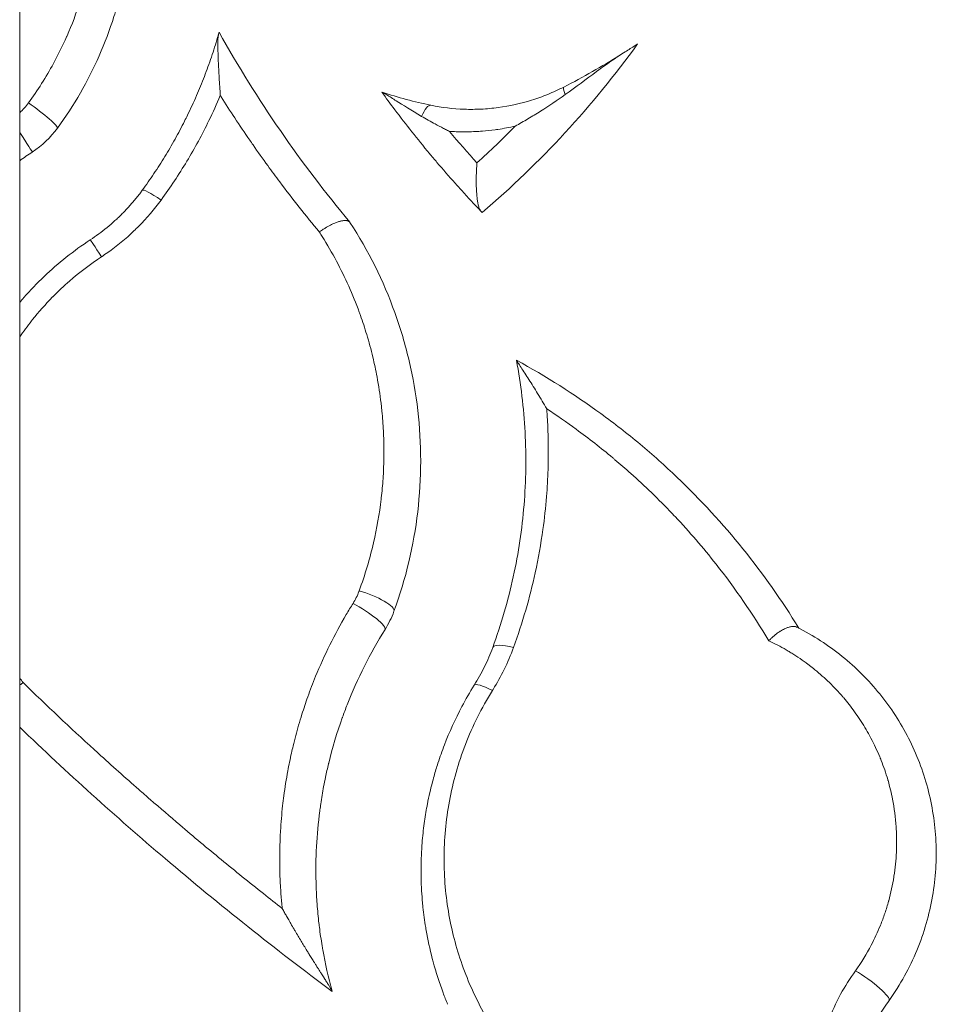
# Model space of a CAD drawing. Units: inches. Extents: x -7453 to 5364, y -6132 to -2466.
# Drawn here: x -6305 to -6244, y -4606 to -4540 of the extents above; entities that cross this region are included whole.
import ezdxf

# ---------------------------------------------------------------- set-up
doc = ezdxf.new("R2010")
doc.units = ezdxf.units.IN
doc.header["$MEASUREMENT"] = 0

# ---------------------------------------------------------------- blocks, each defined once
blk = doc.blocks.new('TOP')
at = {"color": 0, "linetype": 'Continuous', "lineweight": 0}
blk.add_line((-1951.786, -12223.904), (-4614.616, -12223.904), dxfattribs=at)
for radius, start, end in [(252.542, 193.0793, 242.59368), (192.608, 215.77491, 220.10121)]:
    blk.add_arc((-3190.866, -12166.754), radius, start, end, dxfattribs=at)
for centre, major_axis, ratio, start_param, end_param in [((-3282.737, -12223.644), (-1.67, -1.1), 0.008677, 0, 1.344904), ((-3281.635, -12224.8), (-1.18, -1.615), 0.110342, 0, 1.847513), ((-3262.543, -12205.675), (-19.198, -18.283), 0.40815, -0.006844, 0.073519), ((-3291.922, -12229.696), (1.67, 1.1), 0.008767, -1.241094, 0), ((-3288.127, -12233.68), (1.18, 1.615), 0.111384, -1.262828, 0), ((-3336.707, -12243.725), (-3.566, -0.982), 0.00001, -0.097681, -0.000001), ((-3315.118, -12246.527), (-1.061, -1.695), 0.184013, 0, 1.942548), ((-3314.282, -12246.937), (-0.689, -1.878), 0.253418, 0, 1.896964), ((-3281.615, -12251.574), (-1.204, -3.567), 0.000023, -3.141595, -3.022313), ((-3226.922, -12308.768), (-79.043, 20.069), 0.911584, -0.579699, -0.543232), ((-3320.953, -12255.853), (1.061, 1.695), 0.18646, -1.166718, 0), ((-3241.229, -12214.553), (41.561, -43.792), 0.981341, -1.593306, -1.534881), ((-3318.07, -12257.264), (0.689, 1.878), 0.2563, -1.212864, 0), ((-3300.087, -12257.313), (-1.824, -0.344), 0.000006, -3.198177, -3.141589), ((-3339.704, -12280.145), (-1.162, -1.628), 0.172113, 0, 2.078619)]:
    blk.add_ellipse(centre, major_axis=major_axis, ratio=ratio, start_param=start_param, end_param=end_param, dxfattribs=at)
at = {"color": 0, "linetype": 'Continuous', "lineweight": 0, "extrusion": (0, 0, -1)}
for centre, major_axis, ratio, start_param, end_param in [((-3254.917, -12198.251), (-28.769, -27.4), 0.401783, -0.072361, 0.072309), ((-3312.546, -12242.336), (-3.062, -6.206), 0.969084, -0.103428, 0.097601), ((-3283.253, -12250.875), (1.96, -0.4), 0.280117, -0.955206, 0), ((-3281.86, -12261.04), (1.78, 0.912), 0.12254, -0.710862, 0)]:
    blk.add_ellipse(centre, major_axis=major_axis, ratio=ratio, start_param=start_param, end_param=end_param, dxfattribs=at)
at = {"color": 0, "linetype": 'Continuous', "lineweight": 0}
for points, knots in [([(-3340.273, -12244.707), (-3337.464, -12240.93), (-3334.517, -12237.222), (-3328.626, -12230.292), (-3325.712, -12227.063), (-3322.685, -12223.904)], [0, 0, 0, 0, 0.01552971, 0.01552971, 0.0296006, 0.0296006, 0.0296006, 0.0296006]), ([(-3319.719, -12224.127), (-3321.234, -12225.69), (-3322.72, -12227.271), (-3324.177, -12228.869), (-3324.261, -12228.961), (-3324.345, -12229.053), (-3324.429, -12229.145), (-3325.239, -12230.036), (-3326.04, -12230.933), (-3326.832, -12231.834), (-3327.056, -12232.089), (-3327.279, -12232.344), (-3327.502, -12232.6), (-3328.068, -12233.25), (-3328.63, -12233.904), (-3329.188, -12234.561), (-3329.965, -12235.475), (-3330.733, -12236.394), (-3331.491, -12237.317), (-3332.256, -12238.249), (-3333.011, -12239.185), (-3333.758, -12240.126), (-3334.089, -12240.542), (-3334.418, -12240.96), (-3334.745, -12241.378)], [0, 0, 0, 0, 0.00700068, 0.00700068, 0.00700068, 0.0074039, 0.0074039, 0.0074039, 0.01130379, 0.01130379, 0.01130379, 0.01240549, 0.01240549, 0.01240549, 0.01521045, 0.01521045, 0.01521045, 0.01911921, 0.01911921, 0.01911921, 0.02306456, 0.02306456, 0.02306456, 0.02481099, 0.02481099, 0.02481099, 0.02481099]), ([(-3319.719, -12224.127), (-3319.757, -12224.08), (-3319.795, -12224.034), (-3319.834, -12223.988), (-3319.858, -12223.96), (-3319.882, -12223.932), (-3319.906, -12223.904)], [-0.000021943, -0.000021943, -0.000021943, -0.000021943, 0.0001583338, 0.0001583338, 0.0001583338, 0.0002685165, 0.0002685165, 0.0002685165, 0.0002685165]), ([(-3291.372, -12229.354), (-3291.869, -12228.6), (-3292.41, -12227.89), (-3292.993, -12227.22), (-3293.322, -12226.843), (-3293.665, -12226.479), (-3294.021, -12226.127), (-3294.032, -12226.117), (-3294.042, -12226.106), (-3294.053, -12226.095), (-3294.537, -12225.62), (-3295.046, -12225.168), (-3295.58, -12224.742), (-3295.598, -12224.727), (-3295.616, -12224.713), (-3295.634, -12224.699), (-3295.984, -12224.42), (-3296.342, -12224.156), (-3296.706, -12223.904)], [0, 0, 0, 0, 0.002668154, 0.002668154, 0.002668154, 0.004172724, 0.004172724, 0.004172724, 0.004218377, 0.004218377, 0.004218377, 0.006259086, 0.006259086, 0.006259086, 0.006327566, 0.006327566, 0.006327566, 0.007663614, 0.007663614, 0.007663614, 0.007663614]), ([(-3294.409, -12223.904), (-3294.302, -12223.995), (-3294.196, -12224.087), (-3293.602, -12224.61), (-3293.134, -12225.061), (-3291.792, -12226.473), (-3290.979, -12227.493), (-3290.252, -12228.596)], [0.030582766, 0.030582766, 0.030582766, 0.030582766, 0.031002199, 0.031002199, 0.032955261, 0.032955261, 0.036861386, 0.036861386, 0.036861386, 0.036861386]), ([(-3281.141, -12224.485), (-3280.296, -12225.103), (-3279.421, -12225.658), (-3278.517, -12226.151), (-3277.934, -12226.469), (-3277.34, -12226.762), (-3276.734, -12227.03), (-3276.716, -12227.038), (-3276.697, -12227.046), (-3276.679, -12227.054), (-3275.923, -12227.386), (-3275.15, -12227.678), (-3274.358, -12227.931), (-3274.329, -12227.94), (-3274.3, -12227.949), (-3274.271, -12227.958), (-3273.935, -12228.064), (-3273.597, -12228.162), (-3273.259, -12228.252), (-3273.216, -12228.264), (-3273.174, -12228.275), (-3273.132, -12228.286), (-3273.098, -12228.295), (-3273.064, -12228.304), (-3273.03, -12228.312), (-3272.674, -12228.403), (-3272.318, -12228.486), (-3271.96, -12228.56), (-3271.94, -12228.564), (-3271.919, -12228.568), (-3271.898, -12228.573), (-3271.859, -12228.581), (-3271.82, -12228.588), (-3271.781, -12228.596), (-3270.169, -12228.917), (-3268.541, -12229.069), (-3266.895, -12229.051), (-3266.835, -12229.05), (-3266.775, -12229.049), (-3266.715, -12229.048), (-3266.354, -12229.041), (-3265.991, -12229.026), (-3265.629, -12229.003), (-3265.565, -12228.999), (-3265.5, -12228.994), (-3265.436, -12228.99), (-3265.104, -12228.966), (-3264.772, -12228.934), (-3264.442, -12228.896), (-3264.418, -12228.894), (-3264.395, -12228.891), (-3264.371, -12228.888), (-3264.304, -12228.88), (-3264.237, -12228.872), (-3264.17, -12228.863), (-3263.402, -12228.766), (-3262.64, -12228.631), (-3261.884, -12228.459)], [0, 0, 0, 0, 0.00311601, 0.00311601, 0.00311601, 0.00512514, 0.00512514, 0.00512514, 0.00518584, 0.00518584, 0.00518584, 0.00768771, 0.00768771, 0.00768771, 0.00777876, 0.00777876, 0.00777876, 0.0088366, 0.0088366, 0.0088366, 0.008969, 0.008969, 0.008969, 0.00907524, 0.00907524, 0.00907524, 0.01018549, 0.01018549, 0.01018549, 0.01025028, 0.01025028, 0.01025028, 0.01037169, 0.01037169, 0.01037169, 0.01537542, 0.01537542, 0.01537542, 0.01555752, 0.01555752, 0.01555752, 0.01665671, 0.01665671, 0.01665671, 0.01685305, 0.01685305, 0.01685305, 0.01786522, 0.01786522, 0.01786522, 0.01793799, 0.01793799, 0.01793799, 0.01814376, 0.01814376, 0.01814376, 0.02050056, 0.02050056, 0.02050056, 0.02050056]), ([(-3261.736, -12230.725), (-3262.637, -12230.934), (-3263.544, -12231.094), (-3264.917, -12231.26), (-3265.376, -12231.304), (-3266.299, -12231.366), (-3266.763, -12231.384), (-3269.071, -12231.415), (-3270.898, -12231.244), (-3273.155, -12230.786), (-3273.605, -12230.683), (-3274.503, -12230.45), (-3274.952, -12230.32), (-3276.284, -12229.897), (-3277.151, -12229.569), (-3279.688, -12228.45), (-3281.296, -12227.526), (-3282.816, -12226.415)], [0, 0, 0, 0, 0.00282556, 0.00282556, 0.00423834, 0.00423834, 0.00565113, 0.00565113, 0.01130225, 0.01130225, 0.01271503, 0.01271503, 0.01412782, 0.01412782, 0.01695338, 0.01695338, 0.0226045, 0.0226045, 0.0226045, 0.0226045]), ([(-3290.252, -12228.596), (-3290.124, -12228.791), (-3289.991, -12228.981), (-3289.716, -12229.354), (-3289.574, -12229.538), (-3289.28, -12229.897), (-3289.129, -12230.073), (-3288.973, -12230.244), (-3288.9, -12230.325), (-3288.826, -12230.404), (-3288.589, -12230.653), (-3288.422, -12230.818), (-3288.081, -12231.141), (-3287.906, -12231.298), (-3287.727, -12231.45), (-3287.549, -12231.602), (-3287.367, -12231.749), (-3287.103, -12231.95), (-3287.025, -12232.008), (-3286.947, -12232.066)], [0, 0, 0, 0, 0.000687088, 0.000687088, 0.001379122, 0.001379122, 0.00207618, 0.00207618, 0.00207618, 0.002402017, 0.002402017, 0.003109153, 0.003109153, 0.003814573, 0.003814573, 0.003814573, 0.004514794, 0.004514794, 0.004804034, 0.004804034, 0.004804034, 0.004804034]), ([(-3287.598, -12233.316), (-3288.222, -12232.86), (-3288.804, -12232.364), (-3289.345, -12231.827), (-3289.452, -12231.722), (-3289.556, -12231.615), (-3289.659, -12231.507), (-3290.177, -12230.964), (-3290.655, -12230.384), (-3291.093, -12229.763), (-3291.188, -12229.628), (-3291.281, -12229.492), (-3291.372, -12229.354)], [0, 0, 0, 0, 0.002292245, 0.002292245, 0.002292245, 0.002741228, 0.002741228, 0.002741228, 0.004994771, 0.004994771, 0.004994771, 0.005482455, 0.005482455, 0.005482455, 0.005482455]), ([(-3286.947, -12232.066), (-3286.583, -12232.331), (-3286.216, -12232.588), (-3285.47, -12233.088), (-3285.091, -12233.331), (-3284.708, -12233.565), (-3284.323, -12233.801), (-3283.935, -12234.028), (-3283.543, -12234.246), (-3283.148, -12234.466), (-3282.75, -12234.677), (-3282.219, -12234.944), (-3282.09, -12235.009), (-3281.96, -12235.072), (-3281.527, -12235.283), (-3281.09, -12235.485), (-3280.228, -12235.859), (-3279.804, -12236.032), (-3278.949, -12236.362), (-3278.518, -12236.517), (-3277.652, -12236.81), (-3277.216, -12236.948), (-3276.702, -12237.098), (-3276.628, -12237.119), (-3276.554, -12237.14)], [0, 0, 0, 0, 0.00133728, 0.00133728, 0.00268993, 0.00268993, 0.00268993, 0.0040494, 0.0040494, 0.0040494, 0.00541579, 0.00541579, 0.00585408, 0.00585408, 0.00585408, 0.00731761, 0.00731761, 0.00870923, 0.00870923, 0.01009696, 0.01009696, 0.01147625, 0.01147625, 0.01170817, 0.01170817, 0.01170817, 0.01170817]), ([(-3280.644, -12237.258), (-3281.206, -12237.02), (-3281.762, -12236.767), (-3283.234, -12236.051), (-3284.137, -12235.561), (-3285.019, -12235.031), (-3285.9, -12234.5), (-3286.76, -12233.929), (-3287.598, -12233.316)], [0, 0, 0, 0, 0.001843746, 0.001843746, 0.004955767, 0.004955767, 0.004955767, 0.008067787, 0.008067787, 0.008067787, 0.008067787]), ([(-3289.731, -12243.851), (-3288.642, -12242.945), (-3287.53, -12242.065), (-3286.035, -12240.944), (-3285.674, -12240.678), (-3284.855, -12240.083), (-3284.395, -12239.756), (-3283.825, -12239.36), (-3283.719, -12239.286), (-3283.613, -12239.213), (-3283.126, -12238.877), (-3282.635, -12238.547), (-3282.14, -12238.221), (-3281.675, -12237.915), (-3281.208, -12237.613), (-3280.705, -12237.297), (-3280.675, -12237.277), (-3280.644, -12237.258)], [0, 0, 0, 0, 0.00451828, 0.00451828, 0.00594209, 0.00594209, 0.00773205, 0.00773205, 0.00814061, 0.00814061, 0.00814061, 0.01001239, 0.01001239, 0.01001239, 0.01176906, 0.01176906, 0.01188417, 0.01188417, 0.01188417, 0.01188417]), ([(-3276.43, -12237.175), (-3278.686, -12238.438), (-3280.871, -12239.799), (-3285.091, -12242.707), (-3287.121, -12244.248), (-3289.072, -12245.876)], [0, 0, 0, 0, 0.00813428, 0.00813428, 0.01626671, 0.01626671, 0.01626671, 0.01626671]), ([(-3280.644, -12237.258), (-3280.444, -12237.244), (-3280.244, -12237.23), (-3279.851, -12237.205), (-3279.658, -12237.193), (-3279.083, -12237.16), (-3278.71, -12237.14), (-3277.987, -12237.11), (-3277.637, -12237.098), (-3277.163, -12237.095), (-3277.011, -12237.097), (-3276.744, -12237.109), (-3276.628, -12237.119), (-3276.554, -12237.14)], [-0.000009909, -0.000009909, -0.000009909, -0.000009909, 0.000611058, 0.000611058, 0.001232026, 0.001232026, 0.002473962, 0.002473962, 0.003715898, 0.003715898, 0.004336867, 0.004336867, 0.004957834, 0.004957834, 0.004957834, 0.004957834]), ([(-3276.554, -12237.14), (-3276.516, -12237.151), (-3276.484, -12237.16), (-3276.463, -12237.166), (-3276.442, -12237.172), (-3276.43, -12237.175), (-3276.43, -12237.175)], [0.00000098, 0.00000098, 0.00000098, 0.00000098, 0.03361186, 0.03361186, 0.03361186, 0.06728552, 0.06728552, 0.06728552, 0.06728552]), ([(-3340.256, -12244.702), (-3340.248, -12244.7), (-3340.234, -12244.694), (-3340.214, -12244.684), (-3340.207, -12244.68), (-3340.199, -12244.676), (-3340.191, -12244.672), (-3340.173, -12244.662), (-3340.152, -12244.651), (-3340.128, -12244.637), (-3340.11, -12244.626), (-3340.09, -12244.615), (-3340.068, -12244.602), (-3340.043, -12244.587), (-3340.016, -12244.571), (-3339.988, -12244.554), (-3339.959, -12244.536), (-3339.929, -12244.518), (-3339.899, -12244.5), (-3339.868, -12244.48), (-3339.836, -12244.461), (-3339.804, -12244.44), (-3339.781, -12244.426), (-3339.758, -12244.412), (-3339.736, -12244.398), (-3339.698, -12244.374), (-3339.66, -12244.35), (-3339.622, -12244.326), (-3339.583, -12244.302), (-3339.544, -12244.277), (-3339.504, -12244.252), (-3339.463, -12244.226), (-3339.423, -12244.2), (-3339.382, -12244.174), (-3339.378, -12244.172), (-3339.374, -12244.17), (-3339.371, -12244.167), (-3339.324, -12244.138), (-3339.278, -12244.108), (-3339.231, -12244.079), (-3339.183, -12244.048), (-3339.135, -12244.018), (-3339.087, -12243.987), (-3339.059, -12243.969), (-3339.031, -12243.951), (-3339.002, -12243.933), (-3338.939, -12243.893), (-3338.877, -12243.853), (-3338.814, -12243.814), (-3338.75, -12243.773), (-3338.686, -12243.732), (-3338.622, -12243.692), (-3338.555, -12243.65), (-3338.489, -12243.608), (-3338.423, -12243.567), (-3338.373, -12243.535), (-3338.322, -12243.503), (-3338.271, -12243.471), (-3338.184, -12243.417), (-3338.097, -12243.362), (-3338.009, -12243.308), (-3337.919, -12243.251), (-3337.83, -12243.196), (-3337.74, -12243.14), (-3337.675, -12243.1), (-3337.61, -12243.06), (-3337.546, -12243.02), (-3337.439, -12242.954), (-3337.333, -12242.889), (-3337.227, -12242.825), (-3337.123, -12242.761), (-3337.019, -12242.698), (-3336.916, -12242.636), (-3336.805, -12242.569), (-3336.694, -12242.503), (-3336.584, -12242.437), (-3336.47, -12242.369), (-3336.357, -12242.302), (-3336.244, -12242.236), (-3336.206, -12242.213), (-3336.167, -12242.19), (-3336.128, -12242.168), (-3336.004, -12242.095), (-3335.88, -12242.022), (-3335.756, -12241.951), (-3335.648, -12241.888), (-3335.54, -12241.827), (-3335.433, -12241.765), (-3335.42, -12241.758), (-3335.407, -12241.751), (-3335.395, -12241.744), (-3335.309, -12241.695), (-3335.223, -12241.646), (-3335.137, -12241.598), (-3335.053, -12241.55), (-3334.968, -12241.503), (-3334.884, -12241.456), (-3334.837, -12241.43), (-3334.791, -12241.404), (-3334.745, -12241.378)], [0, 0, 0, 0, 0.000162996, 0.000162996, 0.000162996, 0.00021968, 0.00021968, 0.00021968, 0.000342161, 0.000342161, 0.000342161, 0.00043936, 0.00043936, 0.00043936, 0.00055525, 0.00055525, 0.00055525, 0.000673038, 0.000673038, 0.000673038, 0.000794028, 0.000794028, 0.000794028, 0.000878721, 0.000878721, 0.000878721, 0.00101751, 0.00101751, 0.00101751, 0.001159226, 0.001159226, 0.001159226, 0.001304986, 0.001304986, 0.001304986, 0.001318081, 0.001318081, 0.001318081, 0.00148393, 0.00148393, 0.00148393, 0.001655688, 0.001655688, 0.001655688, 0.001757441, 0.001757441, 0.001757441, 0.001983472, 0.001983472, 0.001983472, 0.002214441, 0.002214441, 0.002214441, 0.002453098, 0.002453098, 0.002453098, 0.002636162, 0.002636162, 0.002636162, 0.002951961, 0.002951961, 0.002951961, 0.003277928, 0.003277928, 0.003277928, 0.003514883, 0.003514883, 0.003514883, 0.003906018, 0.003906018, 0.003906018, 0.00429026, 0.00429026, 0.00429026, 0.004702631, 0.004702631, 0.004702631, 0.005126961, 0.005126961, 0.005126961, 0.005272324, 0.005272324, 0.005272324, 0.005741971, 0.005741971, 0.005741971, 0.006151045, 0.006151045, 0.006151045, 0.006199144, 0.006199144, 0.006199144, 0.006528013, 0.006528013, 0.006528013, 0.006852405, 0.006852405, 0.006852405, 0.007029756, 0.007029756, 0.007029756, 0.007029756]), ([(-3334.745, -12241.378), (-3334.436, -12241.347), (-3334.127, -12241.319), (-3333.817, -12241.297), (-3333.417, -12241.267), (-3333.016, -12241.245), (-3332.615, -12241.23), (-3332.469, -12241.225), (-3332.323, -12241.221), (-3332.177, -12241.218), (-3331.32, -12241.198), (-3330.46, -12241.213), (-3329.598, -12241.263), (-3329.035, -12241.296), (-3328.472, -12241.344), (-3327.908, -12241.407), (-3327.687, -12241.431), (-3327.467, -12241.458), (-3327.246, -12241.487), (-3326.696, -12241.56), (-3326.145, -12241.647), (-3325.593, -12241.75), (-3325.198, -12241.823), (-3324.802, -12241.905), (-3324.405, -12241.994), (-3324.248, -12242.03), (-3324.091, -12242.066), (-3323.933, -12242.104), (-3323.471, -12242.216), (-3323.011, -12242.337), (-3322.555, -12242.469), (-3322.309, -12242.54), (-3322.065, -12242.614), (-3321.821, -12242.691), (-3321.434, -12242.813), (-3321.05, -12242.942), (-3320.667, -12243.078), (-3320.208, -12243.243), (-3319.751, -12243.417), (-3319.297, -12243.603), (-3318.593, -12243.892), (-3317.896, -12244.206), (-3317.207, -12244.548), (-3316.524, -12244.886), (-3315.849, -12245.251), (-3315.182, -12245.644), (-3314.935, -12245.79), (-3314.688, -12245.94), (-3314.442, -12246.093)], [0, 0, 0, 0, 0.00102344, 0.00102344, 0.00102344, 0.0023465, 0.0023465, 0.0023465, 0.00282716, 0.00282716, 0.00282716, 0.00565431, 0.00565431, 0.00565431, 0.00750093, 0.00750093, 0.00750093, 0.00822232, 0.00822232, 0.00822232, 0.01002014, 0.01002014, 0.01002014, 0.01130862, 0.01130862, 0.01130862, 0.01182052, 0.01182052, 0.01182052, 0.0133257, 0.0133257, 0.0133257, 0.01413578, 0.01413578, 0.01413578, 0.01541933, 0.01541933, 0.01541933, 0.01696294, 0.01696294, 0.01696294, 0.0193601, 0.0193601, 0.0193601, 0.02173518, 0.02173518, 0.02173518, 0.02261725, 0.02261725, 0.02261725, 0.02261725]), ([(-3316.179, -12248.223), (-3316.982, -12247.721), (-3317.797, -12247.263), (-3318.624, -12246.847), (-3319.467, -12246.423), (-3320.321, -12246.042), (-3321.187, -12245.702), (-3321.466, -12245.593), (-3321.745, -12245.489), (-3322.026, -12245.388), (-3322.034, -12245.385), (-3322.042, -12245.382), (-3322.05, -12245.379), (-3323.047, -12245.023), (-3324.059, -12244.721), (-3325.085, -12244.471), (-3325.1, -12244.468), (-3325.115, -12244.464), (-3325.13, -12244.461), (-3325.426, -12244.389), (-3325.722, -12244.322), (-3326.018, -12244.26), (-3326.225, -12244.217), (-3326.432, -12244.176), (-3326.638, -12244.137), (-3327.021, -12244.065), (-3327.403, -12244.001), (-3327.785, -12243.944), (-3327.919, -12243.925), (-3328.052, -12243.906), (-3328.186, -12243.888), (-3328.209, -12243.885), (-3328.232, -12243.882), (-3328.255, -12243.879), (-3329.843, -12243.668), (-3331.422, -12243.587), (-3332.993, -12243.627), (-3333.436, -12243.638), (-3333.879, -12243.659), (-3334.321, -12243.689), (-3334.365, -12243.692), (-3334.408, -12243.696), (-3334.452, -12243.699), (-3334.88, -12243.73), (-3335.306, -12243.771), (-3335.73, -12243.82), (-3335.766, -12243.825), (-3335.801, -12243.829), (-3335.837, -12243.833), (-3335.886, -12243.839), (-3335.935, -12243.845), (-3335.983, -12243.851), (-3336.406, -12243.904), (-3336.825, -12243.966), (-3337.243, -12244.036), (-3337.272, -12244.041), (-3337.302, -12244.046), (-3337.332, -12244.051), (-3337.384, -12244.06), (-3337.436, -12244.069), (-3337.488, -12244.078), (-3338.424, -12244.243), (-3339.346, -12244.452), (-3340.256, -12244.702)], [0, 0, 0, 0, 0.00285153, 0.00285153, 0.00285153, 0.0057593, 0.0057593, 0.0057593, 0.00669402, 0.00669402, 0.00669402, 0.00672098, 0.00672098, 0.00672098, 0.01004104, 0.01004104, 0.01004104, 0.01008935, 0.01008935, 0.01008935, 0.01104587, 0.01104587, 0.01104587, 0.01171454, 0.01171454, 0.01171454, 0.01295451, 0.01295451, 0.01295451, 0.01338805, 0.01338805, 0.01338805, 0.01346303, 0.01346303, 0.01346303, 0.01862487, 0.01862487, 0.01862487, 0.02008207, 0.02008207, 0.02008207, 0.02022593, 0.02022593, 0.02022593, 0.02163643, 0.02163643, 0.02163643, 0.02175558, 0.02175558, 0.02175558, 0.02191802, 0.02191802, 0.02191802, 0.02332861, 0.02332861, 0.02332861, 0.02342908, 0.02342908, 0.02342908, 0.02360577, 0.02360577, 0.02360577, 0.0267761, 0.0267761, 0.0267761, 0.0267761]), ([(-3313.61, -12246.501), (-3312.551, -12246.889), (-3311.484, -12247.207), (-3310.408, -12247.456), (-3309.445, -12247.679), (-3308.476, -12247.847), (-3307.5, -12247.962), (-3307.474, -12247.965), (-3307.449, -12247.968), (-3307.424, -12247.971), (-3306.997, -12248.021), (-3306.568, -12248.06), (-3306.139, -12248.089), (-3305.711, -12248.118), (-3305.282, -12248.136), (-3304.852, -12248.144), (-3304.695, -12248.148), (-3304.538, -12248.149), (-3304.38, -12248.149), (-3304.341, -12248.15), (-3304.303, -12248.15), (-3304.264, -12248.149), (-3303.826, -12248.148), (-3303.391, -12248.137), (-3302.958, -12248.115), (-3302.52, -12248.092), (-3302.083, -12248.059), (-3301.649, -12248.016), (-3301.524, -12248.003), (-3301.4, -12247.99), (-3301.275, -12247.976), (-3301.225, -12247.97), (-3301.175, -12247.964), (-3301.124, -12247.958), (-3300.534, -12247.887), (-3299.949, -12247.797), (-3299.367, -12247.688), (-3298.928, -12247.606), (-3298.491, -12247.513), (-3298.056, -12247.409), (-3297.551, -12247.288), (-3297.048, -12247.152), (-3296.549, -12247.001), (-3296.123, -12246.873), (-3295.698, -12246.733), (-3295.276, -12246.583), (-3295.204, -12246.557), (-3295.132, -12246.531), (-3295.06, -12246.504), (-3294.475, -12246.29), (-3293.899, -12246.056), (-3293.333, -12245.803), (-3292.765, -12245.549), (-3292.207, -12245.277), (-3291.659, -12244.984), (-3291.108, -12244.691), (-3290.567, -12244.377), (-3290.036, -12244.045), (-3289.934, -12243.981), (-3289.832, -12243.916), (-3289.731, -12243.851)], [0, 0, 0, 0, 0.00344633, 0.00344633, 0.00344633, 0.00653229, 0.00653229, 0.00653229, 0.00661282, 0.00661282, 0.00661282, 0.00796246, 0.00796246, 0.00796246, 0.00930746, 0.00930746, 0.00930746, 0.00979843, 0.00979843, 0.00979843, 0.00991916, 0.00991916, 0.00991916, 0.0112842, 0.0112842, 0.0112842, 0.0126678, 0.0126678, 0.0126678, 0.01306457, 0.01306457, 0.01306457, 0.01322563, 0.01322563, 0.01322563, 0.01511081, 0.01511081, 0.01511081, 0.01653322, 0.01653322, 0.01653322, 0.01818647, 0.01818647, 0.01818647, 0.01959686, 0.01959686, 0.01959686, 0.01983823, 0.01983823, 0.01983823, 0.02180305, 0.02180305, 0.02180305, 0.02377322, 0.02377322, 0.02377322, 0.02575037, 0.02575037, 0.02575037, 0.02612915, 0.02612915, 0.02612915, 0.02612915]), ([(-3289.073, -12245.877), (-3289.06, -12245.866), (-3289.047, -12245.853), (-3289.036, -12245.838), (-3289.025, -12245.824), (-3289.015, -12245.808), (-3289.006, -12245.79), (-3289.002, -12245.781), (-3288.998, -12245.772), (-3288.994, -12245.762), (-3288.987, -12245.744), (-3288.981, -12245.724), (-3288.976, -12245.703), (-3288.972, -12245.682), (-3288.968, -12245.66), (-3288.966, -12245.636), (-3288.964, -12245.621), (-3288.963, -12245.606), (-3288.963, -12245.589), (-3288.962, -12245.561), (-3288.963, -12245.531), (-3288.965, -12245.5), (-3288.967, -12245.469), (-3288.971, -12245.436), (-3288.976, -12245.402), (-3288.978, -12245.391), (-3288.979, -12245.38), (-3288.982, -12245.368), (-3288.987, -12245.34), (-3288.993, -12245.311), (-3289, -12245.281), (-3289.007, -12245.251), (-3289.015, -12245.22), (-3289.024, -12245.188), (-3289.032, -12245.161), (-3289.04, -12245.133), (-3289.049, -12245.105), (-3289.064, -12245.058), (-3289.082, -12245.01), (-3289.101, -12244.961), (-3289.119, -12244.913), (-3289.139, -12244.865), (-3289.161, -12244.815), (-3289.182, -12244.766), (-3289.206, -12244.716), (-3289.23, -12244.666), (-3289.255, -12244.615), (-3289.281, -12244.565), (-3289.309, -12244.513), (-3289.312, -12244.508), (-3289.315, -12244.502), (-3289.318, -12244.496), (-3289.347, -12244.442), (-3289.378, -12244.388), (-3289.41, -12244.334), (-3289.442, -12244.28), (-3289.475, -12244.226), (-3289.51, -12244.172), (-3289.536, -12244.132), (-3289.562, -12244.092), (-3289.589, -12244.052), (-3289.616, -12244.012), (-3289.644, -12243.973), (-3289.672, -12243.933), (-3289.691, -12243.906), (-3289.711, -12243.878), (-3289.731, -12243.851)], [0, 0, 0, 0, 0.000154007, 0.000154007, 0.000154007, 0.000309017, 0.000309017, 0.000309017, 0.000388044, 0.000388044, 0.000388044, 0.00053506, 0.00053506, 0.00053506, 0.000681327, 0.000681327, 0.000681327, 0.000776088, 0.000776088, 0.000776088, 0.00094231, 0.00094231, 0.00094231, 0.001109292, 0.001109292, 0.001109292, 0.001164133, 0.001164133, 0.001164133, 0.001299387, 0.001299387, 0.001299387, 0.00143457, 0.00143457, 0.00143457, 0.001552177, 0.001552177, 0.001552177, 0.001746199, 0.001746199, 0.001746199, 0.001933463, 0.001933463, 0.001933463, 0.002120212, 0.002120212, 0.002120212, 0.002306579, 0.002306579, 0.002306579, 0.002328265, 0.002328265, 0.002328265, 0.002523046, 0.002523046, 0.002523046, 0.00271631, 0.00271631, 0.00271631, 0.002859217, 0.002859217, 0.002859217, 0.003003355, 0.003003355, 0.003003355, 0.003104354, 0.003104354, 0.003104354, 0.003104354]), ([(-3289.084, -12245.886), (-3290.973, -12247.116), (-3292.976, -12248.111), (-3296.152, -12249.255), (-3297.226, -12249.572), (-3299.396, -12250.081), (-3300.493, -12250.273), (-3302.713, -12250.53), (-3303.835, -12250.596), (-3306.106, -12250.594), (-3307.234, -12250.527), (-3310.592, -12250.131), (-3312.799, -12249.612), (-3314.97, -12248.815)], [0, 0, 0, 0, 0.0070932, 0.0070932, 0.01063981, 0.01063981, 0.01418641, 0.01418641, 0.01773301, 0.01773301, 0.02127961, 0.02127961, 0.02837281, 0.02837281, 0.02837281, 0.02837281]), ([(-3314.442, -12246.093), (-3314.191, -12246.251), (-3313.928, -12246.381), (-3313.64, -12246.49), (-3313.625, -12246.495), (-3313.61, -12246.501)], [0, 0, 0, 0, 0.0009005123, 0.0009005123, 0.0009500282, 0.0009500282, 0.0009500282, 0.0009500282]), ([(-3288.34, -12254.598), (-3287.89, -12254.169), (-3287.434, -12253.745), (-3286.973, -12253.327), (-3286.809, -12253.177), (-3286.643, -12253.029), (-3286.477, -12252.881), (-3286.022, -12252.475), (-3285.561, -12252.074), (-3285.094, -12251.678), (-3284.895, -12251.509), (-3284.696, -12251.341), (-3284.495, -12251.174), (-3284.02, -12250.779), (-3283.542, -12250.391), (-3283.058, -12250.008), (-3282.574, -12249.625), (-3282.085, -12249.248), (-3281.591, -12248.877), (-3281.201, -12248.583), (-3280.808, -12248.293), (-3280.411, -12248.006)], [0.00013315, 0.00013315, 0.00013315, 0.00013315, 0.00212261, 0.00212261, 0.00212261, 0.00283307, 0.00283307, 0.00283307, 0.00477885, 0.00477885, 0.00477885, 0.00560864, 0.00560864, 0.00560864, 0.00757091, 0.00757091, 0.00757091, 0.00953352, 0.00953352, 0.00953352, 0.01108297, 0.01108297, 0.01108297, 0.01108297]), ([(-3280.419, -12248.032), (-3280.426, -12248.052), (-3280.447, -12248.091), (-3280.506, -12248.192), (-3280.55, -12248.262), (-3280.708, -12248.515), (-3280.856, -12248.745), (-3281.275, -12249.407), (-3281.634, -12249.984), (-3282.03, -12250.657)], [-0.4976004, -0.4976004, -0.4976004, -0.4976004, -0.4525711, -0.4525711, -0.3974928, -0.3974928, -0.2635879, -0.2635879, 0, 0, 0, 0]), ([(-3341.124, -12252.387), (-3340.87, -12252.282), (-3340.614, -12252.181), (-3339.685, -12251.834), (-3339.002, -12251.614), (-3338.308, -12251.426), (-3337.691, -12251.259), (-3337.066, -12251.117), (-3336.291, -12250.974), (-3336.148, -12250.95), (-3335.562, -12250.853), (-3335.115, -12250.793), (-3334.569, -12250.735), (-3334.474, -12250.726), (-3334.379, -12250.717), (-3334.114, -12250.692), (-3333.847, -12250.672), (-3333.487, -12250.651), (-3333.393, -12250.646), (-3332.961, -12250.626), (-3332.622, -12250.618), (-3331.71, -12250.615), (-3331.136, -12250.635), (-3330.121, -12250.708), (-3329.68, -12250.752), (-3328.847, -12250.86), (-3328.454, -12250.921), (-3327.977, -12251.008), (-3327.894, -12251.024), (-3327.547, -12251.091), (-3327.284, -12251.146), (-3326.825, -12251.252), (-3326.628, -12251.3), (-3326.267, -12251.392), (-3326.104, -12251.436), (-3325.94, -12251.482), (-3325.649, -12251.564), (-3325.36, -12251.651), (-3324.667, -12251.875), (-3324.265, -12252.018), (-3323.866, -12252.171), (-3322.998, -12252.506), (-3322.145, -12252.893), (-3320.832, -12253.592), (-3320.359, -12253.865), (-3319.892, -12254.157)], [0.01243534, 0.01243534, 0.01243534, 0.01243534, 0.01335348, 0.01335348, 0.01575369, 0.01575369, 0.01575369, 0.0178861, 0.0178861, 0.0183637, 0.0183637, 0.01984579, 0.01984579, 0.02015594, 0.02015594, 0.02015594, 0.02102312, 0.02102312, 0.02132788, 0.02132788, 0.02242886, 0.02242886, 0.02429206, 0.02429206, 0.02571732, 0.02571732, 0.02698641, 0.02698641, 0.02725623, 0.02725623, 0.02810262, 0.02810262, 0.02873832, 0.02873832, 0.02927104, 0.02927104, 0.02927104, 0.03022041, 0.03022041, 0.0315597, 0.0315597, 0.0315597, 0.03447736, 0.03447736, 0.03614877, 0.03614877, 0.03614877, 0.03614877]), ([(-3282.03, -12250.657), (-3282.202, -12250.949), (-3282.372, -12251.251), (-3282.538, -12251.56), (-3282.636, -12251.74), (-3282.733, -12251.924), (-3282.829, -12252.111), (-3282.873, -12252.198), (-3282.918, -12252.285), (-3282.962, -12252.372), (-3282.985, -12252.418), (-3283.006, -12252.462), (-3283.03, -12252.508)], [-0.214052, -0.214052, -0.214052, -0.214052, -0.0987848, -0.0987848, -0.0987848, -0.0311829, -0.0311829, -0.0311829, 0, 0, 0, 0.0165007, 0.0165007, 0.0165007, 0.0165007]), ([(-3281.294, -12251.274), (-3281.443, -12252.007), (-3281.531, -12252.747), (-3281.57, -12253.869), (-3281.568, -12254.245), (-3281.532, -12255), (-3281.497, -12255.381), (-3281.346, -12256.511), (-3281.183, -12257.252), (-3280.843, -12258.346), (-3280.713, -12258.708), (-3280.421, -12259.425), (-3280.258, -12259.78), (-3280.08, -12260.128)], [0, 0, 0, 0, 0.002342769, 0.002342769, 0.003514154, 0.003514154, 0.004685538, 0.004685538, 0.007028308, 0.007028308, 0.008199692, 0.008199692, 0.009371077, 0.009371077, 0.009371077, 0.009371077]), ([(-3320.245, -12255.368), (-3321.403, -12254.643), (-3322.599, -12254.05), (-3324.442, -12253.336), (-3325.065, -12253.128), (-3326.328, -12252.771), (-3326.97, -12252.621), (-3328.884, -12252.267), (-3330.153, -12252.152), (-3332.048, -12252.148), (-3332.679, -12252.176), (-3333.934, -12252.286), (-3334.553, -12252.369), (-3336.38, -12252.694), (-3337.561, -12253.014), (-3339.281, -12253.642), (-3339.848, -12253.877), (-3340.952, -12254.393), (-3341.489, -12254.672), (-3343.054, -12255.574), (-3344.038, -12256.26), (-3345.889, -12257.797), (-3346.757, -12258.653), (-3347.547, -12259.58)], [0, 0, 0, 0, 0.00410595, 0.00410595, 0.00615892, 0.00615892, 0.0082119, 0.0082119, 0.01231785, 0.01231785, 0.01437082, 0.01437082, 0.0164238, 0.0164238, 0.02052975, 0.02052975, 0.02258272, 0.02258272, 0.0246357, 0.0246357, 0.02874165, 0.02874165, 0.0328476, 0.0328476, 0.0328476, 0.0328476]), ([(-3282.684, -12256.885), (-3282.77, -12256.504), (-3282.841, -12256.12), (-3282.907, -12255.671), (-3282.916, -12255.608), (-3282.924, -12255.546), (-3282.962, -12255.265), (-3282.992, -12254.982), (-3283.026, -12254.548), (-3283.036, -12254.397), (-3283.043, -12254.247), (-3283.061, -12253.882), (-3283.065, -12253.519), (-3283.056, -12253.091), (-3283.054, -12253.024), (-3283.047, -12252.807), (-3283.039, -12252.657), (-3283.03, -12252.508)], [0.007126255, 0.007126255, 0.007126255, 0.007126255, 0.008325552, 0.008325552, 0.008519003, 0.008519003, 0.008519003, 0.009387504, 0.009387504, 0.009850088, 0.009850088, 0.009850088, 0.010972941, 0.010972941, 0.011182324, 0.011182324, 0.011648753, 0.011648753, 0.011648753, 0.011648753]), ([(-3319.892, -12254.157), (-3319.691, -12254.283), (-3319.488, -12254.402), (-3319.079, -12254.629), (-3318.873, -12254.737), (-3318.665, -12254.839), (-3318.456, -12254.941), (-3318.244, -12255.038), (-3317.816, -12255.221), (-3317.6, -12255.306), (-3317.382, -12255.386)], [0, 0, 0, 0, 0.000722522, 0.000722522, 0.001441132, 0.001441132, 0.001441132, 0.00216561, 0.00216561, 0.002890089, 0.002890089, 0.002890089, 0.002890089]), ([(-3288.43, -12254.684), (-3288.43, -12254.684), (-3288.423, -12254.676), (-3288.407, -12254.662), (-3288.392, -12254.648), (-3288.37, -12254.626), (-3288.34, -12254.598)], [-0.07103133, -0.07103133, -0.07103133, -0.07103133, -0.03549375, -0.03549375, -0.03549375, -0.000001, -0.000001, -0.000001, -0.000001]), ([(-3288.34, -12254.598), (-3288.327, -12254.585), (-3288.311, -12254.573), (-3288.293, -12254.561), (-3288.274, -12254.549), (-3288.253, -12254.537), (-3288.229, -12254.525), (-3288.204, -12254.514), (-3288.178, -12254.503), (-3288.149, -12254.492), (-3288.117, -12254.48), (-3288.082, -12254.469), (-3288.045, -12254.458), (-3288.008, -12254.447), (-3287.967, -12254.436), (-3287.925, -12254.426), (-3287.896, -12254.42), (-3287.866, -12254.413), (-3287.835, -12254.407), (-3287.792, -12254.399), (-3287.748, -12254.391), (-3287.702, -12254.383), (-3287.655, -12254.375), (-3287.607, -12254.368), (-3287.558, -12254.362), (-3287.519, -12254.357), (-3287.48, -12254.352), (-3287.441, -12254.347), (-3287.381, -12254.341), (-3287.319, -12254.334), (-3287.256, -12254.329), (-3287.191, -12254.323), (-3287.126, -12254.319), (-3287.059, -12254.314), (-3287.039, -12254.313), (-3287.02, -12254.312), (-3287, -12254.311), (-3286.937, -12254.307), (-3286.874, -12254.304), (-3286.81, -12254.302), (-3286.743, -12254.299), (-3286.675, -12254.297), (-3286.607, -12254.296), (-3286.537, -12254.294), (-3286.467, -12254.293), (-3286.396, -12254.293), (-3286.323, -12254.293), (-3286.249, -12254.293), (-3286.175, -12254.294), (-3286.139, -12254.294), (-3286.102, -12254.295), (-3286.066, -12254.295), (-3285.992, -12254.297), (-3285.918, -12254.299), (-3285.845, -12254.301), (-3285.769, -12254.304), (-3285.693, -12254.307), (-3285.617, -12254.311), (-3285.609, -12254.311), (-3285.601, -12254.312), (-3285.593, -12254.312), (-3285.521, -12254.316), (-3285.449, -12254.32), (-3285.377, -12254.325), (-3285.304, -12254.329), (-3285.232, -12254.334), (-3285.161, -12254.34), (-3285.15, -12254.341), (-3285.14, -12254.342), (-3285.129, -12254.343)], [0, 0, 0, 0, 0.000153035, 0.000153035, 0.000153035, 0.000312908, 0.000312908, 0.000312908, 0.00047278, 0.00047278, 0.00047278, 0.000646471, 0.000646471, 0.000646471, 0.000824652, 0.000824652, 0.000824652, 0.00094556, 0.00094556, 0.00094556, 0.001114087, 0.001114087, 0.001114087, 0.00128535, 0.00128535, 0.00128535, 0.00141834, 0.00141834, 0.00141834, 0.001621697, 0.001621697, 0.001621697, 0.001830544, 0.001830544, 0.001830544, 0.00189112, 0.00189112, 0.00189112, 0.002086763, 0.002086763, 0.002086763, 0.002293747, 0.002293747, 0.002293747, 0.002506758, 0.002506758, 0.002506758, 0.002727642, 0.002727642, 0.002727642, 0.00283668, 0.00283668, 0.00283668, 0.003056762, 0.003056762, 0.003056762, 0.003285059, 0.003285059, 0.003285059, 0.00330946, 0.00330946, 0.00330946, 0.00352822, 0.00352822, 0.00352822, 0.00374907, 0.00374907, 0.00374907, 0.00378224, 0.00378224, 0.00378224, 0.00378224]), ([(-3277.208, -12265.031), (-3279.277, -12263.537), (-3281.251, -12261.925), (-3285.005, -12258.463), (-3286.773, -12256.626), (-3288.43, -12254.684)], [0, 0, 0, 0, 0.00764706, 0.00764706, 0.01529411, 0.01529411, 0.01529411, 0.01529411]), ([(-3317.378, -12256.772), (-3317.876, -12256.589), (-3318.364, -12256.381), (-3319.294, -12255.927), (-3319.736, -12255.683), (-3320.194, -12255.4), (-3320.22, -12255.384), (-3320.245, -12255.368)], [0, 0, 0, 0, 0.001637196, 0.001637196, 0.00318308, 0.00318308, 0.003274392, 0.003274392, 0.003274392, 0.003274392]), ([(-3317.382, -12255.386), (-3315.825, -12255.958), (-3314.255, -12256.412), (-3311.091, -12257.105), (-3309.497, -12257.344), (-3307.088, -12257.54), (-3306.282, -12257.579), (-3304.664, -12257.603), (-3303.854, -12257.587), (-3301.441, -12257.46), (-3299.846, -12257.268), (-3298.266, -12256.97)], [0, 0, 0, 0, 0.00508954, 0.00508954, 0.01017909, 0.01017909, 0.01272386, 0.01272386, 0.01526863, 0.01526863, 0.02035818, 0.02035818, 0.02035818, 0.02035818]), ([(-3301.492, -12258.983), (-3301.734, -12259.001), (-3301.975, -12259.017), (-3302.217, -12259.031), (-3302.646, -12259.055), (-3303.075, -12259.071), (-3303.505, -12259.081), (-3303.929, -12259.09), (-3304.354, -12259.092), (-3304.779, -12259.087), (-3305.027, -12259.084), (-3305.275, -12259.079), (-3305.523, -12259.071), (-3306.13, -12259.052), (-3306.736, -12259.018), (-3307.34, -12258.97), (-3308.071, -12258.912), (-3308.799, -12258.832), (-3309.525, -12258.732), (-3310.488, -12258.598), (-3311.446, -12258.428), (-3312.4, -12258.22), (-3314.073, -12257.855), (-3315.733, -12257.375), (-3317.378, -12256.772)], [0, 0, 0, 0, 0.00076913, 0.00076913, 0.00076913, 0.00213202, 0.00213202, 0.00213202, 0.0034769, 0.0034769, 0.0034769, 0.00426404, 0.00426404, 0.00426404, 0.00619258, 0.00619258, 0.00619258, 0.00852807, 0.00852807, 0.00852807, 0.01162438, 0.01162438, 0.01162438, 0.01705614, 0.01705614, 0.01705614, 0.01705614]), ([(-3298.263, -12256.97), (-3299.332, -12258.941), (-3300.518, -12260.814), (-3302.466, -12263.485), (-3303.144, -12264.352), (-3304.554, -12266.04), (-3305.286, -12266.859), (-3307.549, -12269.23), (-3309.143, -12270.693), (-3312.492, -12273.394), (-3314.248, -12274.632), (-3316.085, -12275.757)], [0, 0, 0, 0, 0.00713481, 0.00713481, 0.01070222, 0.01070222, 0.01426963, 0.01426963, 0.02140444, 0.02140444, 0.02853926, 0.02853926, 0.02853926, 0.02853926]), ([(-3301.492, -12258.983), (-3301.145, -12258.781), (-3300.806, -12258.579), (-3300.156, -12258.183), (-3299.842, -12257.987), (-3299.256, -12257.613), (-3298.982, -12257.434), (-3298.625, -12257.199), (-3298.518, -12257.128), (-3298.388, -12257.043), (-3298.35, -12257.019), (-3298.292, -12256.983), (-3298.272, -12256.971), (-3298.266, -12256.97)], [-0.000010225, -0.000010225, -0.000010225, -0.000010225, 0.001298995, 0.001298995, 0.002608269, 0.002608269, 0.003917543, 0.003917543, 0.00457218, 0.00457218, 0.004899498, 0.004899498, 0.005226817, 0.005226817, 0.005226817, 0.005226817]), ([(-3282.684, -12256.885), (-3282.525, -12257.169), (-3282.361, -12257.455), (-3282.027, -12258.018), (-3281.857, -12258.298), (-3281.333, -12259.129), (-3280.968, -12259.674), (-3280.584, -12260.207)], [-0.000011814, -0.000011814, -0.000011814, -0.000011814, 0.000970826, 0.000970826, 0.001953487, 0.001953487, 0.003918806, 0.003918806, 0.003918806, 0.003918806]), ([(-3316.932, -12273.763), (-3315.154, -12272.704), (-3313.453, -12271.534), (-3310.739, -12269.394), (-3309.683, -12268.485), (-3308.595, -12267.461), (-3308.528, -12267.397), (-3308.46, -12267.332), (-3307.989, -12266.883), (-3307.525, -12266.424), (-3307.07, -12265.952), (-3306.638, -12265.506), (-3306.213, -12265.049), (-3305.486, -12264.236), (-3305.181, -12263.884), (-3304.839, -12263.479), (-3304.798, -12263.43), (-3304.757, -12263.381), (-3304.099, -12262.593), (-3303.466, -12261.784), (-3302.387, -12260.309), (-3301.932, -12259.653), (-3301.492, -12258.983)], [0, 0, 0, 0, 0.00688516, 0.00688516, 0.01151357, 0.01151357, 0.01182207, 0.01182207, 0.01182207, 0.01397147, 0.01397147, 0.01397147, 0.01600913, 0.01600913, 0.0175252, 0.0175252, 0.0177331, 0.0177331, 0.0177331, 0.02106828, 0.02106828, 0.02364413, 0.02364413, 0.02364413, 0.02364413]), ([(-3277.947, -12263.884), (-3278.27, -12263.369), (-3278.783, -12262.675), (-3279.545, -12261.631), (-3280.079, -12260.906), (-3280.584, -12260.207)], [0.0000058, 0.0000058, 0.0000058, 0.0000058, 0.1998407, 0.1998407, 0.5666627, 0.5666627, 0.5666627, 0.5666627]), ([(-3277.947, -12263.884), (-3277.759, -12264.184), (-3277.6, -12264.432), (-3277.399, -12264.741), (-3277.324, -12264.856), (-3277.252, -12264.965), (-3277.235, -12264.99), (-3277.213, -12265.023), (-3277.208, -12265.031), (-3277.208, -12265.031)], [0.0000058, 0.0000058, 0.0000058, 0.0000058, 0.1161225, 0.1161225, 0.1905758, 0.1905758, 0.2208112, 0.2208112, 0.2478909, 0.2478909, 0.2478909, 0.2478909]), ([(-3338.894, -12279.528), (-3338.343, -12279.921), (-3337.776, -12280.27), (-3337.194, -12280.576), (-3336.762, -12280.803), (-3336.323, -12281.007), (-3335.876, -12281.189), (-3335.87, -12281.191), (-3335.864, -12281.193), (-3335.859, -12281.195), (-3335.601, -12281.3), (-3335.342, -12281.397), (-3335.079, -12281.486), (-3335.072, -12281.488), (-3335.065, -12281.491), (-3335.058, -12281.493), (-3334.796, -12281.582), (-3334.532, -12281.663), (-3334.267, -12281.737), (-3334.258, -12281.739), (-3334.25, -12281.742), (-3334.241, -12281.744), (-3333.706, -12281.892), (-3333.171, -12282.007), (-3332.635, -12282.092), (-3332.624, -12282.094), (-3332.612, -12282.096), (-3332.601, -12282.098), (-3332.068, -12282.181), (-3331.535, -12282.235), (-3331.002, -12282.26), (-3330.987, -12282.261), (-3330.973, -12282.261), (-3330.958, -12282.262), (-3330.519, -12282.281), (-3330.077, -12282.28), (-3329.64, -12282.261), (-3329.55, -12282.256), (-3329.46, -12282.252), (-3329.37, -12282.246), (-3329.353, -12282.245), (-3329.335, -12282.244), (-3329.318, -12282.242), (-3328.689, -12282.2), (-3328.07, -12282.118), (-3327.462, -12281.998), (-3327.047, -12281.917), (-3326.636, -12281.817), (-3326.231, -12281.701), (-3326.209, -12281.694), (-3326.188, -12281.688), (-3326.166, -12281.682), (-3325.734, -12281.556), (-3325.306, -12281.409), (-3324.889, -12281.244), (-3324.836, -12281.223), (-3324.784, -12281.203), (-3324.733, -12281.181), (-3324.709, -12281.172), (-3324.686, -12281.162), (-3324.663, -12281.153), (-3324.232, -12280.974), (-3323.812, -12280.777), (-3323.403, -12280.56), (-3323.374, -12280.545), (-3323.344, -12280.529), (-3323.314, -12280.513), (-3323.29, -12280.5), (-3323.265, -12280.486), (-3323.241, -12280.473), (-3322.875, -12280.274), (-3322.519, -12280.06), (-3322.171, -12279.83), (-3321.827, -12279.603), (-3321.492, -12279.361), (-3321.167, -12279.104), (-3321.021, -12278.989), (-3320.877, -12278.871), (-3320.735, -12278.75), (-3320.709, -12278.728), (-3320.684, -12278.706), (-3320.658, -12278.685), (-3320.329, -12278.4), (-3320.015, -12278.104), (-3319.715, -12277.795), (-3319.415, -12277.486), (-3319.129, -12277.165), (-3318.857, -12276.831), (-3318.763, -12276.715), (-3318.67, -12276.597), (-3318.579, -12276.478), (-3318.554, -12276.446), (-3318.53, -12276.414), (-3318.505, -12276.381), (-3318.372, -12276.205), (-3318.244, -12276.025), (-3318.119, -12275.843), (-3317.996, -12275.662), (-3317.876, -12275.479), (-3317.76, -12275.292), (-3317.712, -12275.215), (-3317.665, -12275.137), (-3317.618, -12275.059), (-3317.508, -12274.873), (-3317.401, -12274.684), (-3317.297, -12274.492), (-3317.2, -12274.311), (-3317.107, -12274.127), (-3317.016, -12273.94), (-3316.988, -12273.882), (-3316.96, -12273.823), (-3316.932, -12273.763)], [0, 0, 0, 0, 0.00203028, 0.00203028, 0.00203028, 0.00353397, 0.00353397, 0.00353397, 0.00355275, 0.00355275, 0.00355275, 0.00441747, 0.00441747, 0.00441747, 0.00444094, 0.00444094, 0.00444094, 0.00530096, 0.00530096, 0.00530096, 0.00532913, 0.00532913, 0.00532913, 0.00706794, 0.00706794, 0.00706794, 0.00710551, 0.00710551, 0.00710551, 0.00883493, 0.00883493, 0.00883493, 0.00888188, 0.00888188, 0.00888188, 0.01030719, 0.01030719, 0.01030719, 0.01060192, 0.01060192, 0.01060192, 0.01065826, 0.01065826, 0.01065826, 0.01272481, 0.01272481, 0.01272481, 0.01413589, 0.01413589, 0.01413589, 0.01421101, 0.01421101, 0.01421101, 0.01571516, 0.01571516, 0.01571516, 0.01590287, 0.01590287, 0.01590287, 0.01598739, 0.01598739, 0.01598739, 0.01755522, 0.01755522, 0.01755522, 0.01766986, 0.01766986, 0.01766986, 0.01776377, 0.01776377, 0.01776377, 0.01917807, 0.01917807, 0.01917807, 0.02057717, 0.02057717, 0.02057717, 0.02120383, 0.02120383, 0.02120383, 0.02131651, 0.02131651, 0.02131651, 0.02277353, 0.02277353, 0.02277353, 0.02423077, 0.02423077, 0.02423077, 0.0247378, 0.0247378, 0.0247378, 0.0248755, 0.0248755, 0.0248755, 0.0256219, 0.0256219, 0.0256219, 0.02635899, 0.02635899, 0.02635899, 0.02666295, 0.02666295, 0.02666295, 0.02738264, 0.02738264, 0.02738264, 0.02805871, 0.02805871, 0.02805871, 0.02827178, 0.02827178, 0.02827178, 0.02827178]), ([(-3316.932, -12273.763), (-3316.883, -12273.81), (-3316.835, -12273.858), (-3316.789, -12273.906), (-3316.741, -12273.956), (-3316.695, -12274.006), (-3316.65, -12274.056), (-3316.605, -12274.108), (-3316.561, -12274.16), (-3316.519, -12274.213), (-3316.502, -12274.235), (-3316.485, -12274.257), (-3316.468, -12274.279), (-3316.441, -12274.314), (-3316.416, -12274.349), (-3316.391, -12274.384), (-3316.366, -12274.419), (-3316.342, -12274.455), (-3316.319, -12274.49), (-3316.307, -12274.508), (-3316.295, -12274.527), (-3316.283, -12274.546), (-3316.256, -12274.59), (-3316.23, -12274.634), (-3316.206, -12274.677), (-3316.182, -12274.721), (-3316.159, -12274.764), (-3316.139, -12274.807), (-3316.122, -12274.843), (-3316.106, -12274.878), (-3316.091, -12274.913), (-3316.077, -12274.948), (-3316.064, -12274.982), (-3316.052, -12275.016), (-3316.047, -12275.03), (-3316.042, -12275.044), (-3316.038, -12275.057), (-3316.026, -12275.095), (-3316.016, -12275.131), (-3316.008, -12275.167), (-3315.999, -12275.203), (-3315.993, -12275.237), (-3315.988, -12275.271), (-3315.987, -12275.276), (-3315.986, -12275.281), (-3315.986, -12275.286), (-3315.981, -12275.323), (-3315.979, -12275.359), (-3315.978, -12275.393), (-3315.978, -12275.428), (-3315.98, -12275.46), (-3315.984, -12275.491), (-3315.988, -12275.522), (-3315.995, -12275.551), (-3316.003, -12275.579), (-3316.011, -12275.605), (-3316.021, -12275.63), (-3316.033, -12275.654)], [-0.000012479, -0.000012479, -0.000012479, -0.000012479, 0.000191494, 0.000191494, 0.000191494, 0.0004012, 0.0004012, 0.0004012, 0.000615472, 0.000615472, 0.000615472, 0.000703857, 0.000703857, 0.000703857, 0.000845434, 0.000845434, 0.000845434, 0.000986491, 0.000986491, 0.000986491, 0.001062025, 0.001062025, 0.001062025, 0.001241109, 0.001241109, 0.001241109, 0.001420193, 0.001420193, 0.001420193, 0.001568785, 0.001568785, 0.001568785, 0.00171744, 0.00171744, 0.00171744, 0.00177836, 0.00177836, 0.00177836, 0.001946173, 0.001946173, 0.001946173, 0.002111633, 0.002111633, 0.002111633, 0.002136528, 0.002136528, 0.002136528, 0.00231996, 0.00231996, 0.00231996, 0.002502489, 0.002502489, 0.002502489, 0.002680783, 0.002680783, 0.002680783, 0.002852864, 0.002852864, 0.002852864, 0.002852864]), ([(-3316.033, -12275.654), (-3316.58, -12276.737), (-3317.23, -12277.735), (-3318.341, -12279.109), (-3318.734, -12279.547), (-3319.567, -12280.381), (-3320.01, -12280.78), (-3321.389, -12281.897), (-3322.373, -12282.535), (-3323.943, -12283.336), (-3324.483, -12283.576), (-3325.594, -12284.003), (-3326.163, -12284.187), (-3327.886, -12284.646), (-3329.066, -12284.832), (-3330.886, -12284.918), (-3331.5, -12284.914), (-3332.719, -12284.839), (-3333.327, -12284.768), (-3334.54, -12284.559), (-3335.146, -12284.421), (-3336.354, -12284.072), (-3336.951, -12283.863), (-3338.695, -12283.14), (-3339.808, -12282.528), (-3340.866, -12281.773)], [-0.00012519, -0.00012519, -0.00012519, -0.00012519, 0.00381409, 0.00381409, 0.00578375, 0.00578375, 0.00775341, 0.00775341, 0.01169273, 0.01169273, 0.01366239, 0.01366239, 0.01563205, 0.01563205, 0.01957136, 0.01957136, 0.02154102, 0.02154102, 0.02351068, 0.02351068, 0.02548034, 0.02548034, 0.02745, 0.02745, 0.03138932, 0.03138932, 0.03138932, 0.03138932]), ([(-3345.763, -12276.802), (-3345.167, -12276.883), (-3344.573, -12277), (-3343.98, -12277.154), (-3343.387, -12277.308), (-3342.795, -12277.499), (-3342.217, -12277.726), (-3341.618, -12277.961), (-3341.031, -12278.234), (-3340.458, -12278.547), (-3339.925, -12278.838), (-3339.404, -12279.164), (-3338.894, -12279.528)], [0, 0, 0, 0, 0.00196746, 0.00196746, 0.00196746, 0.00393492, 0.00393492, 0.00393492, 0.00597452, 0.00597452, 0.00597452, 0.007869839, 0.007869839, 0.007869839, 0.007869839]), ([(-3340.866, -12281.773), (-3341.209, -12281.528), (-3341.558, -12281.303), (-3341.913, -12281.097), (-3342.273, -12280.886), (-3342.639, -12280.695), (-3343.011, -12280.523), (-3343.263, -12280.405), (-3343.518, -12280.296), (-3343.776, -12280.195), (-3343.781, -12280.193), (-3343.786, -12280.191), (-3343.792, -12280.189), (-3344.087, -12280.073), (-3344.387, -12279.968), (-3344.689, -12279.874), (-3344.899, -12279.808), (-3345.109, -12279.748), (-3345.32, -12279.694), (-3345.324, -12279.693), (-3345.328, -12279.692), (-3345.332, -12279.69), (-3345.755, -12279.581), (-3346.178, -12279.494), (-3346.602, -12279.427), (-3346.695, -12279.412), (-3346.788, -12279.398), (-3346.881, -12279.386)], [0, 0, 0, 0, 0.001268389, 0.001268389, 0.001268389, 0.002560439, 0.002560439, 0.002560439, 0.003439693, 0.003439693, 0.003439693, 0.003457862, 0.003457862, 0.003457862, 0.00446856, 0.00446856, 0.00446856, 0.005172974, 0.005172974, 0.005172974, 0.005186793, 0.005186793, 0.005186793, 0.006603531, 0.006603531, 0.006603531, 0.006915724, 0.006915724, 0.006915724, 0.006915724])]:
    blk.add_open_spline(points, degree=3, knots=knots, dxfattribs=at)
for points in [[(-3319.403, -12223.904), (-3319.509, -12223.978), (-3319.615, -12224.052), (-3319.719, -12224.127)], [(-3284.407, -12224.744), (-3284.594, -12224.46), (-3284.786, -12224.18), (-3284.982, -12223.904)], [(-3289.073, -12245.877), (-3289.081, -12245.883), (-3289.084, -12245.886), (-3289.084, -12245.886)], [(-3280.419, -12248.032), (-3280.777, -12249.092), (-3281.069, -12250.173), (-3281.294, -12251.274)], [(-3280.08, -12260.128), (-3279.423, -12261.41), (-3278.712, -12262.662), (-3277.947, -12263.884)], [(-3316.033, -12275.654), (-3316.033, -12275.654), (-3316.033, -12275.654), (-3316.033, -12275.654)]]:
    blk.add_open_spline(points, degree=3, dxfattribs=at)

msp = doc.modelspace()

# ---------------------------------------------------------------- block references
at = {"rotation": 90}
msp.add_blockref('TOP', (-18529.29591, -1264.64618), dxfattribs=at)

doc.saveas('drawing.dxf')
